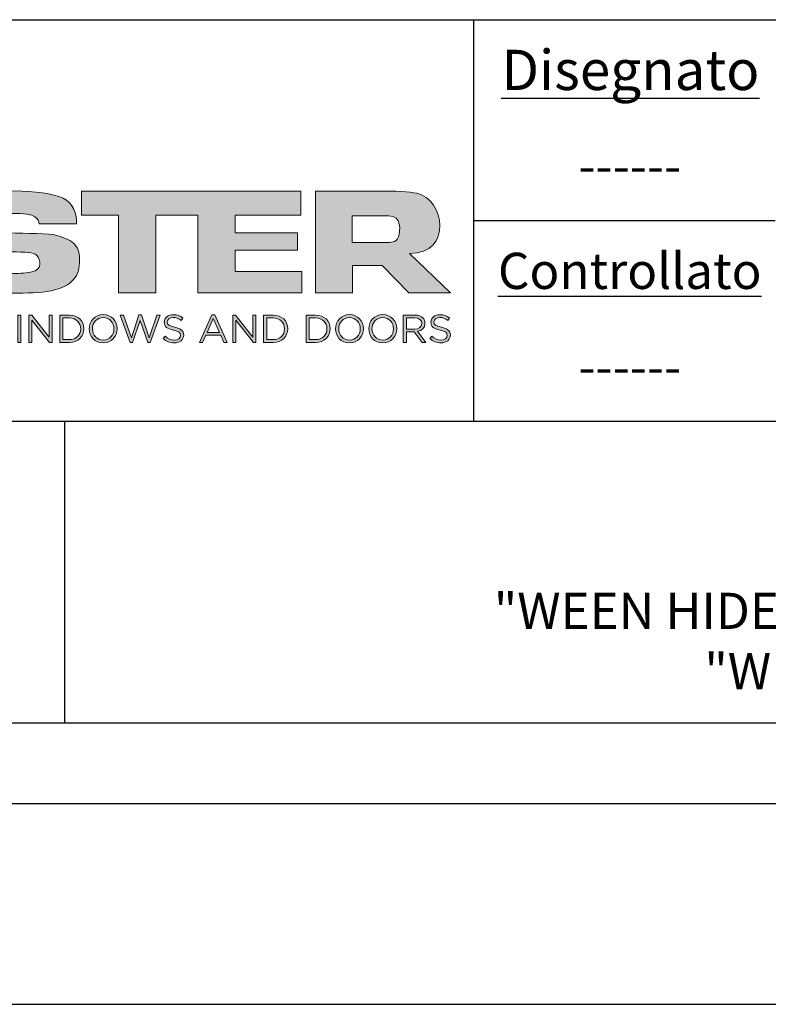
# Model space of a CAD drawing. Units: millimetres. Extents: x 945 to 1365, y 413 to 710.
# Drawn here: x 1192 to 1229, y 413 to 462 of the extents above; entities that cross this region are included whole.
import ezdxf

# ---------------------------------------------------------------- set-up
doc = ezdxf.new("R2010")
doc.units = ezdxf.units.MM
doc.header["$LTSCALE"] = 23.1
doc.layers.get('0').update_dxf_attribs({"linetype": 'CONTINUOUS'})
doc.layers.add('blu_bianco', color=255, linetype='CONTINUOUS')
doc.styles.add('DAVIDE', font='calibri.ttf')

# ---------------------------------------------------------------- blocks, each defined once
blk = doc.blocks.new('nuovologoMaster_bianco_schede_archiviodwg')
at = {"layer": 'blu_bianco'}
h = blk.add_hatch(color=256, dxfattribs=at)
h.dxf.hatch_style = 1
edge = h.paths.add_edge_path()
edge.add_spline(control_points=[(13.624, 16.074), (13.425, 16.293), (13.17, 16.376), (12.726, 16.523), (12.285, 16.672), (11.305, 16.598), (10.275, 16.67), (9.132, 16.749), (9.348, 17.274), (9.484, 17.431), (9.667, 17.641), (10.199, 17.621), (10.471, 17.626), (11.792, 17.653), (11.792, 17.326), (11.851, 17.102), (11.851, 17.102), (13.694, 17.102), (13.694, 17.102), (13.731, 17.597), (13.546, 18.148), (13.037, 18.384), (12.531, 18.621), (11.591, 18.742), (10.625, 18.742), (9.837, 18.742), (8.836, 18.662), (8.381, 18.535), (7.56, 18.308), (7.409, 17.542), (7.409, 17.287), (7.409, 16.897), (7.355, 16.433), (7.768, 16.131), (8.343, 15.771), (9.239, 15.752), (10.264, 15.723), (10.896, 15.705), (11.471, 15.707), (11.643, 15.604), (11.886, 15.478), (12.033, 14.932), (11.643, 14.774), (11.34, 14.658), (11.023, 14.642), (10.69, 14.642), (10.243, 14.642), (9.65, 14.674), (9.408, 14.876), (9.261, 15), (9.23, 15.035), (9.182, 15.273), (9.182, 15.273), (7.361, 15.273), (7.361, 15.273), (7.361, 15.273), (5.977, 18.739), (5.977, 18.739), (5.977, 18.739), (3.491, 18.739), (3.491, 18.739), (3.491, 18.739), (1.876, 14.979), (1.876, 14.979), (1.876, 14.979), (1.876, 18.739), (1.876, 18.739), (1.876, 18.739), (0.159, 18.739), (0.159, 18.739), (0.159, 18.739), (-2.313, 16.247), (-2.313, 16.247), (-2.313, 16.247), (-2.328, 18.739), (-2.328, 18.739), (-2.328, 18.739), (-4.096, 18.739), (-4.096, 18.739), (-4.096, 18.739), (-9.044, 13.666), (-9.044, 13.666), (-9.044, 13.666), (-7.172, 13.666), (-7.172, 13.666), (-7.172, 13.666), (-4.096, 16.785), (-4.096, 16.785), (-4.096, 16.785), (-4.096, 13.666), (-4.096, 13.666), (-4.096, 13.666), (-2.968, 13.666), (-2.968, 13.666), (-2.968, 13.666), (0.159, 16.785), (0.159, 16.785), (0.159, 16.785), (0.159, 13.666), (0.159, 13.666), (0.159, 13.666), (1.313, 13.666), (1.313, 13.666), (1.313, 13.666), (1.876, 13.666), (1.876, 13.666), (1.876, 13.666), (3.235, 13.666), (3.235, 13.666), (3.235, 13.666), (3.58, 14.512), (3.58, 14.512), (3.58, 14.512), (5.881, 14.512), (5.881, 14.512), (5.881, 14.512), (6.22, 13.666), (6.22, 13.666), (6.22, 13.666), (9.579, 13.661), (10.763, 13.663), (11.496, 13.663), (12.143, 13.69), (12.624, 13.827), (13.106, 13.967), (13.268, 14.047), (13.537, 14.316), (13.805, 14.585), (13.85, 14.963), (13.85, 15.283), (13.85, 15.554), (13.828, 15.854), (13.624, 16.074)], knot_values=[0, 0, 0, 0, 1, 1, 1, 2, 2, 2, 3, 3, 3, 4, 4, 4, 5, 5, 5, 6, 6, 6, 7, 7, 7, 8, 8, 8, 9, 9, 9, 10, 10, 10, 11, 11, 11, 12, 12, 12, 13, 13, 13, 14, 14, 14, 15, 15, 15, 16, 16, 16, 17, 17, 17, 18, 18, 18, 19, 19, 19, 20, 20, 20, 21, 21, 21, 22, 22, 22, 23, 23, 23, 24, 24, 24, 25, 25, 25, 26, 26, 26, 27, 27, 27, 28, 28, 28, 29, 29, 29, 30, 30, 30, 31, 31, 31, 32, 32, 32, 33, 33, 33, 34, 34, 34, 35, 35, 35, 36, 36, 36, 37, 37, 37, 38, 38, 38, 39, 39, 39, 40, 40, 40, 41, 41, 41, 42, 42, 42, 43, 43, 43, 44, 44, 44, 44], degree=3, periodic=0)
h.paths.add_polyline_path([(3.899, 15.398), (4.705, 17.595), (5.525, 15.398)], flags=16)
h = blk.add_hatch(color=256, dxfattribs=at)
h.dxf.hatch_style = 1
h.paths.add_polyline_path([(15.784, 13.666), (15.784, 17.534), (13.944, 17.534), (13.944, 18.74), (19.732, 18.74), (20.057, 18.74), (24.867, 18.74), (24.867, 17.534), (21.586, 17.534), (21.586, 16.654), (24.687, 16.654), (24.687, 15.793), (21.586, 15.793), (21.586, 14.733), (24.907, 14.733), (24.907, 13.666), (19.732, 13.666), (19.732, 17.534), (17.644, 17.534), (17.644, 13.666)])
h = blk.add_hatch(color=256, dxfattribs=at)
h.dxf.hatch_style = 1
edge = h.paths.add_edge_path()
edge.add_spline(control_points=[(30.269, 15.633), (32.438, 15.603), (31.995, 18.359), (30.622, 18.627), (30.262, 18.709), (29.556, 18.74), (28.759, 18.74), (28.759, 18.74), (25.587, 18.74), (25.587, 18.74), (25.587, 18.74), (25.587, 13.666), (25.587, 13.666), (25.587, 13.666), (27.428, 13.666), (27.428, 13.666), (27.428, 13.666), (27.428, 15.033), (27.428, 15.033), (27.428, 15.033), (28.908, 15.033), (28.908, 15.033), (28.908, 15.033), (30.229, 13.666), (30.229, 13.666), (30.229, 13.666), (32.297, 13.666), (32.297, 13.666), (32.297, 13.666), (30.269, 15.633), (30.269, 15.633)], knot_values=[0, 0, 0, 0, 1, 1, 1, 2, 2, 2, 3, 3, 3, 4, 4, 4, 5, 5, 5, 6, 6, 6, 7, 7, 7, 8, 8, 8, 9, 9, 9, 10, 10, 10, 10], degree=3, periodic=0)
edge = h.paths.add_edge_path(flags=16)
edge.add_spline(control_points=[(29.72, 16.455), (29.635, 16.155), (29.219, 16.179), (29.219, 16.179), (29.219, 16.179), (27.419, 16.179), (27.419, 16.179), (27.419, 16.179), (27.419, 17.51), (27.419, 17.51), (27.419, 17.51), (29.23, 17.51), (29.23, 17.51), (29.889, 17.51), (29.806, 16.754), (29.72, 16.455)], knot_values=[0, 0, 0, 0, 1, 1, 1, 2, 2, 2, 3, 3, 3, 4, 4, 4, 5, 5, 5, 5], degree=3, periodic=0)
h = blk.add_hatch(color=256, dxfattribs=at)
h.dxf.hatch_style = 1
h.paths.add_polyline_path([(10.78, 12.567), (10.934, 12.567), (10.934, 11.203), (10.78, 11.203)])
h = blk.add_hatch(color=256, dxfattribs=at)
h.dxf.hatch_style = 1
h.paths.add_polyline_path([(11.333, 12.567), (11.477, 12.567), (12.336, 11.474), (12.336, 12.567), (12.486, 12.567), (12.486, 11.204), (12.364, 11.204), (11.483, 12.321), (11.483, 11.204), (11.333, 11.204)])
h = blk.add_hatch(color=256, dxfattribs=at)
h.dxf.hatch_style = 1
edge = h.paths.add_edge_path()
edge.add_spline(control_points=[(12.873, 12.567), (12.873, 12.567), (13.346, 12.567), (13.346, 12.567), (13.774, 12.567), (14.07, 12.273), (14.07, 11.889), (14.07, 11.889), (14.07, 11.885), (14.07, 11.885), (14.07, 11.501), (13.774, 11.204), (13.346, 11.204), (13.346, 11.204), (12.873, 11.204), (12.873, 11.204), (12.873, 11.204), (12.873, 12.567), (12.873, 12.567)], knot_values=[0, 0, 0, 0, 1, 1, 1, 2, 2, 2, 3, 3, 3, 4, 4, 4, 5, 5, 5, 6, 6, 6, 6], degree=3, periodic=0)
edge = h.paths.add_edge_path(flags=16)
edge.add_spline(control_points=[(13.027, 12.425), (13.027, 12.425), (13.027, 11.346), (13.027, 11.346), (13.027, 11.346), (13.346, 11.346), (13.346, 11.346), (13.691, 11.346), (13.911, 11.579), (13.911, 11.881), (13.911, 11.881), (13.911, 11.885), (13.911, 11.885), (13.911, 12.187), (13.691, 12.425), (13.346, 12.425), (13.346, 12.425), (13.027, 12.425), (13.027, 12.425)], knot_values=[0, 0, 0, 0, 1, 1, 1, 2, 2, 2, 3, 3, 3, 4, 4, 4, 5, 5, 5, 6, 6, 6, 6], degree=3, periodic=0)
h = blk.add_hatch(color=256, dxfattribs=at)
h.dxf.hatch_style = 1
edge = h.paths.add_edge_path()
edge.add_spline(control_points=[(14.336, 11.881), (14.336, 11.881), (14.336, 11.885), (14.336, 11.885), (14.336, 12.261), (14.618, 12.59), (15.033, 12.59), (15.448, 12.59), (15.727, 12.265), (15.727, 11.889), (15.727, 11.889), (15.727, 11.885), (15.727, 11.885), (15.727, 11.509), (15.444, 11.18), (15.029, 11.18), (14.615, 11.18), (14.336, 11.505), (14.336, 11.881)], knot_values=[0, 0, 0, 0, 1, 1, 1, 2, 2, 2, 3, 3, 3, 4, 4, 4, 5, 5, 5, 6, 6, 6, 6], degree=3, periodic=0)
edge = h.paths.add_edge_path(flags=16)
edge.add_spline(control_points=[(15.567, 11.881), (15.567, 11.881), (15.567, 11.885), (15.567, 11.885), (15.567, 12.195), (15.341, 12.448), (15.029, 12.448), (14.718, 12.448), (14.496, 12.199), (14.496, 11.889), (14.496, 11.889), (14.496, 11.885), (14.496, 11.885), (14.496, 11.575), (14.722, 11.322), (15.033, 11.322), (15.345, 11.322), (15.567, 11.572), (15.567, 11.881)], knot_values=[0, 0, 0, 0, 1, 1, 1, 2, 2, 2, 3, 3, 3, 4, 4, 4, 5, 5, 5, 6, 6, 6, 6], degree=3, periodic=0)
h = blk.add_hatch(color=256, dxfattribs=at)
h.dxf.hatch_style = 1
h.paths.add_polyline_path([(15.877, 12.567), (16.045, 12.567), (16.434, 11.431), (16.808, 12.571), (16.935, 12.571), (17.309, 11.431), (17.698, 12.567), (17.86, 12.567), (17.373, 11.194), (17.242, 11.194), (16.869, 12.3), (16.493, 11.194), (16.364, 11.194)])
h = blk.add_hatch(color=256, dxfattribs=at)
h.dxf.hatch_style = 1
edge = h.paths.add_edge_path()
edge.add_spline(control_points=[(18.011, 11.402), (18.011, 11.402), (18.106, 11.515), (18.106, 11.515), (18.249, 11.386), (18.385, 11.322), (18.574, 11.322), (18.757, 11.322), (18.878, 11.42), (18.878, 11.554), (18.878, 11.554), (18.878, 11.558), (18.878, 11.558), (18.878, 11.684), (18.809, 11.757), (18.523, 11.817), (18.21, 11.885), (18.066, 11.986), (18.066, 12.21), (18.066, 12.21), (18.066, 12.214), (18.066, 12.214), (18.066, 12.428), (18.254, 12.586), (18.513, 12.586), (18.712, 12.586), (18.854, 12.53), (18.992, 12.419), (18.992, 12.419), (18.903, 12.3), (18.903, 12.3), (18.776, 12.403), (18.65, 12.448), (18.51, 12.448), (18.332, 12.448), (18.219, 12.351), (18.219, 12.228), (18.219, 12.228), (18.219, 12.224), (18.219, 12.224), (18.219, 12.095), (18.289, 12.023), (18.589, 11.959), (18.893, 11.893), (19.033, 11.782), (19.033, 11.573), (19.033, 11.573), (19.033, 11.57), (19.033, 11.57), (19.033, 11.336), (18.838, 11.184), (18.568, 11.184), (18.352, 11.184), (18.174, 11.256), (18.011, 11.402)], knot_values=[0, 0, 0, 0, 1, 1, 1, 2, 2, 2, 3, 3, 3, 4, 4, 4, 5, 5, 5, 6, 6, 6, 7, 7, 7, 8, 8, 8, 9, 9, 9, 10, 10, 10, 11, 11, 11, 12, 12, 12, 13, 13, 13, 14, 14, 14, 15, 15, 15, 16, 16, 16, 17, 17, 17, 18, 18, 18, 18], degree=3, periodic=0)
h = blk.add_hatch(color=256, dxfattribs=at)
h.dxf.hatch_style = 1
h.paths.add_polyline_path([(20.436, 12.576), (20.581, 12.576), (21.202, 11.203), (21.036, 11.203), (20.876, 11.564), (20.135, 11.564), (19.973, 11.203), (19.815, 11.203)])
h.paths.add_polyline_path([(20.816, 11.704), (20.507, 12.397), (20.195, 11.704)], flags=16)
h = blk.add_hatch(color=256, dxfattribs=at)
h.dxf.hatch_style = 1
h.paths.add_polyline_path([(21.471, 12.567), (21.615, 12.567), (22.474, 11.474), (22.474, 12.567), (22.624, 12.567), (22.624, 11.204), (22.502, 11.204), (21.621, 12.321), (21.621, 11.204), (21.471, 11.204)])
h = blk.add_hatch(color=256, dxfattribs=at)
h.dxf.hatch_style = 1
edge = h.paths.add_edge_path()
edge.add_spline(control_points=[(23.011, 12.567), (23.011, 12.567), (23.484, 12.567), (23.484, 12.567), (23.912, 12.567), (24.208, 12.273), (24.208, 11.889), (24.208, 11.889), (24.208, 11.885), (24.208, 11.885), (24.208, 11.501), (23.912, 11.204), (23.484, 11.204), (23.484, 11.204), (23.011, 11.204), (23.011, 11.204), (23.011, 11.204), (23.011, 12.567), (23.011, 12.567)], knot_values=[0, 0, 0, 0, 1, 1, 1, 2, 2, 2, 3, 3, 3, 4, 4, 4, 5, 5, 5, 6, 6, 6, 6], degree=3, periodic=0)
edge = h.paths.add_edge_path(flags=16)
edge.add_spline(control_points=[(23.164, 12.425), (23.164, 12.425), (23.164, 11.346), (23.164, 11.346), (23.164, 11.346), (23.484, 11.346), (23.484, 11.346), (23.828, 11.346), (24.049, 11.579), (24.049, 11.881), (24.049, 11.881), (24.049, 11.885), (24.049, 11.885), (24.049, 12.187), (23.828, 12.425), (23.484, 12.425), (23.484, 12.425), (23.164, 12.425), (23.164, 12.425)], knot_values=[0, 0, 0, 0, 1, 1, 1, 2, 2, 2, 3, 3, 3, 4, 4, 4, 5, 5, 5, 6, 6, 6, 6], degree=3, periodic=0)
h = blk.add_hatch(color=256, dxfattribs=at)
h.dxf.hatch_style = 1
edge = h.paths.add_edge_path()
edge.add_spline(control_points=[(25.119, 12.567), (25.119, 12.567), (25.592, 12.567), (25.592, 12.567), (26.02, 12.567), (26.316, 12.273), (26.316, 11.889), (26.316, 11.889), (26.316, 11.885), (26.316, 11.885), (26.316, 11.501), (26.02, 11.204), (25.592, 11.204), (25.592, 11.204), (25.119, 11.204), (25.119, 11.204), (25.119, 11.204), (25.119, 12.567), (25.119, 12.567)], knot_values=[0, 0, 0, 0, 1, 1, 1, 2, 2, 2, 3, 3, 3, 4, 4, 4, 5, 5, 5, 6, 6, 6, 6], degree=3, periodic=0)
edge = h.paths.add_edge_path(flags=16)
edge.add_spline(control_points=[(25.273, 12.425), (25.273, 12.425), (25.273, 11.346), (25.273, 11.346), (25.273, 11.346), (25.592, 11.346), (25.592, 11.346), (25.937, 11.346), (26.157, 11.579), (26.157, 11.881), (26.157, 11.881), (26.157, 11.885), (26.157, 11.885), (26.157, 12.187), (25.937, 12.425), (25.592, 12.425), (25.592, 12.425), (25.273, 12.425), (25.273, 12.425)], knot_values=[0, 0, 0, 0, 1, 1, 1, 2, 2, 2, 3, 3, 3, 4, 4, 4, 5, 5, 5, 6, 6, 6, 6], degree=3, periodic=0)
h = blk.add_hatch(color=256, dxfattribs=at)
h.dxf.hatch_style = 1
edge = h.paths.add_edge_path()
edge.add_spline(control_points=[(26.582, 11.881), (26.582, 11.881), (26.582, 11.885), (26.582, 11.885), (26.582, 12.261), (26.865, 12.59), (27.279, 12.59), (27.694, 12.59), (27.973, 12.265), (27.973, 11.889), (27.973, 11.889), (27.973, 11.885), (27.973, 11.885), (27.973, 11.509), (27.69, 11.18), (27.275, 11.18), (26.861, 11.18), (26.582, 11.505), (26.582, 11.881)], knot_values=[0, 0, 0, 0, 1, 1, 1, 2, 2, 2, 3, 3, 3, 4, 4, 4, 5, 5, 5, 6, 6, 6, 6], degree=3, periodic=0)
edge = h.paths.add_edge_path(flags=16)
edge.add_spline(control_points=[(27.813, 11.881), (27.813, 11.881), (27.813, 11.885), (27.813, 11.885), (27.813, 12.195), (27.587, 12.448), (27.275, 12.448), (26.964, 12.448), (26.742, 12.199), (26.742, 11.889), (26.742, 11.889), (26.742, 11.885), (26.742, 11.885), (26.742, 11.575), (26.968, 11.322), (27.279, 11.322), (27.591, 11.322), (27.813, 11.572), (27.813, 11.881)], knot_values=[0, 0, 0, 0, 1, 1, 1, 2, 2, 2, 3, 3, 3, 4, 4, 4, 5, 5, 5, 6, 6, 6, 6], degree=3, periodic=0)
h = blk.add_hatch(color=256, dxfattribs=at)
h.dxf.hatch_style = 1
edge = h.paths.add_edge_path()
edge.add_spline(control_points=[(28.238, 11.881), (28.238, 11.881), (28.238, 11.885), (28.238, 11.885), (28.238, 12.261), (28.521, 12.59), (28.936, 12.59), (29.35, 12.59), (29.629, 12.265), (29.629, 11.889), (29.629, 11.889), (29.629, 11.885), (29.629, 11.885), (29.629, 11.509), (29.346, 11.18), (28.932, 11.18), (28.517, 11.18), (28.238, 11.505), (28.238, 11.881)], knot_values=[0, 0, 0, 0, 1, 1, 1, 2, 2, 2, 3, 3, 3, 4, 4, 4, 5, 5, 5, 6, 6, 6, 6], degree=3, periodic=0)
edge = h.paths.add_edge_path(flags=16)
edge.add_spline(control_points=[(29.469, 11.881), (29.469, 11.881), (29.469, 11.885), (29.469, 11.885), (29.469, 12.195), (29.243, 12.448), (28.932, 12.448), (28.62, 12.448), (28.398, 12.199), (28.398, 11.889), (28.398, 11.889), (28.398, 11.885), (28.398, 11.885), (28.398, 11.575), (28.624, 11.322), (28.936, 11.322), (29.247, 11.322), (29.469, 11.572), (29.469, 11.881)], knot_values=[0, 0, 0, 0, 1, 1, 1, 2, 2, 2, 3, 3, 3, 4, 4, 4, 5, 5, 5, 6, 6, 6, 6], degree=3, periodic=0)
h = blk.add_hatch(color=256, dxfattribs=at)
h.dxf.hatch_style = 1
edge = h.paths.add_edge_path()
edge.add_spline(control_points=[(29.955, 12.567), (29.955, 12.567), (30.541, 12.567), (30.541, 12.567), (30.709, 12.567), (30.843, 12.516), (30.929, 12.43), (30.995, 12.364), (31.034, 12.269), (31.034, 12.162), (31.034, 12.162), (31.034, 12.158), (31.034, 12.158), (31.034, 11.932), (30.878, 11.799), (30.664, 11.76), (30.664, 11.76), (31.083, 11.204), (31.083, 11.204), (31.083, 11.204), (30.894, 11.204), (30.894, 11.204), (30.894, 11.204), (30.498, 11.733), (30.498, 11.733), (30.498, 11.733), (30.109, 11.733), (30.109, 11.733), (30.109, 11.733), (30.109, 11.204), (30.109, 11.204), (30.109, 11.204), (29.955, 11.204), (29.955, 11.204), (29.955, 11.204), (29.955, 12.567), (29.955, 12.567)], knot_values=[0, 0, 0, 0, 1, 1, 1, 2, 2, 2, 3, 3, 3, 4, 4, 4, 5, 5, 5, 6, 6, 6, 7, 7, 7, 8, 8, 8, 9, 9, 9, 10, 10, 10, 11, 11, 11, 12, 12, 12, 12], degree=3, periodic=0)
edge = h.paths.add_edge_path(flags=16)
edge.add_spline(control_points=[(30.528, 11.871), (30.732, 11.871), (30.878, 11.977), (30.878, 12.152), (30.878, 12.152), (30.878, 12.156), (30.878, 12.156), (30.878, 12.323), (30.75, 12.425), (30.53, 12.425), (30.53, 12.425), (30.109, 12.425), (30.109, 12.425), (30.109, 12.425), (30.109, 11.871), (30.109, 11.871), (30.109, 11.871), (30.528, 11.871), (30.528, 11.871)], knot_values=[0, 0, 0, 0, 1, 1, 1, 2, 2, 2, 3, 3, 3, 4, 4, 4, 5, 5, 5, 6, 6, 6, 6], degree=3, periodic=0)
h = blk.add_hatch(color=256, dxfattribs=at)
h.dxf.hatch_style = 1
edge = h.paths.add_edge_path()
edge.add_spline(control_points=[(31.274, 11.402), (31.274, 11.402), (31.37, 11.515), (31.37, 11.515), (31.512, 11.386), (31.648, 11.322), (31.837, 11.322), (32.02, 11.322), (32.141, 11.42), (32.141, 11.554), (32.141, 11.554), (32.141, 11.558), (32.141, 11.558), (32.141, 11.684), (32.073, 11.757), (31.786, 11.817), (31.473, 11.885), (31.329, 11.986), (31.329, 12.21), (31.329, 12.21), (31.329, 12.214), (31.329, 12.214), (31.329, 12.428), (31.518, 12.586), (31.777, 12.586), (31.975, 12.586), (32.118, 12.53), (32.256, 12.419), (32.256, 12.419), (32.166, 12.3), (32.166, 12.3), (32.04, 12.403), (31.913, 12.448), (31.773, 12.448), (31.596, 12.448), (31.483, 12.351), (31.483, 12.228), (31.483, 12.228), (31.483, 12.224), (31.483, 12.224), (31.483, 12.095), (31.553, 12.023), (31.853, 11.959), (32.156, 11.893), (32.297, 11.782), (32.297, 11.573), (32.297, 11.573), (32.297, 11.57), (32.297, 11.57), (32.297, 11.336), (32.102, 11.184), (31.831, 11.184), (31.615, 11.184), (31.438, 11.256), (31.274, 11.402)], knot_values=[0, 0, 0, 0, 1, 1, 1, 2, 2, 2, 3, 3, 3, 4, 4, 4, 5, 5, 5, 6, 6, 6, 7, 7, 7, 8, 8, 8, 9, 9, 9, 10, 10, 10, 11, 11, 11, 12, 12, 12, 13, 13, 13, 14, 14, 14, 15, 15, 15, 16, 16, 16, 17, 17, 17, 18, 18, 18, 18], degree=3, periodic=0)
for p, q in [((-16.556, 27.267), (33.444, 27.267)), ((33.444, 27.267), (33.444, 7.267)), ((33.444, 7.267), (-16.556, 7.267))]:
    blk.add_line(p, q)
at = {"layer": 'blu_bianco', "lineweight": 9}
for points in [[(15.784, 13.666), (15.784, 17.534), (13.944, 17.534), (13.944, 18.74), (19.732, 18.74), (20.057, 18.74), (24.867, 18.74), (24.867, 17.534), (21.586, 17.534), (21.586, 16.654), (24.687, 16.654), (24.687, 15.793), (21.586, 15.793), (21.586, 14.733), (24.907, 14.733), (24.907, 13.666), (19.732, 13.666), (19.732, 17.534), (17.644, 17.534), (17.644, 13.666), (15.784, 13.666)], [(10.78, 12.567), (10.934, 12.567), (10.934, 11.203), (10.78, 11.203), (10.78, 12.567)], [(11.333, 12.567), (11.477, 12.567), (12.336, 11.474), (12.336, 12.567), (12.486, 12.567), (12.486, 11.204), (12.364, 11.204), (11.483, 12.321), (11.483, 11.204), (11.333, 11.204), (11.333, 12.567)], [(15.877, 12.567), (16.045, 12.567), (16.434, 11.431), (16.808, 12.571), (16.935, 12.571), (17.309, 11.431), (17.698, 12.567), (17.86, 12.567), (17.373, 11.194), (17.242, 11.194), (16.869, 12.3), (16.493, 11.194), (16.364, 11.194), (15.877, 12.567)], [(20.436, 12.576), (20.581, 12.576), (21.202, 11.203), (21.036, 11.203), (20.876, 11.564), (20.135, 11.564), (19.973, 11.203), (19.815, 11.203), (20.436, 12.576)], [(20.816, 11.704), (20.507, 12.397), (20.195, 11.704), (20.816, 11.704)], [(21.471, 12.567), (21.615, 12.567), (22.474, 11.474), (22.474, 12.567), (22.624, 12.567), (22.624, 11.204), (22.502, 11.204), (21.621, 12.321), (21.621, 11.204), (21.471, 11.204), (21.471, 12.567)]]:
    blk.add_lwpolyline(points, dxfattribs=at)
for points, knots in [([(13.624, 16.074), (13.425, 16.293), (13.17, 16.376), (12.726, 16.523), (12.285, 16.672), (11.305, 16.598), (10.275, 16.67), (9.132, 16.749), (9.348, 17.274), (9.484, 17.431), (9.667, 17.641), (10.199, 17.621), (10.471, 17.626), (11.792, 17.653), (11.792, 17.326), (11.851, 17.102), (11.851, 17.102), (13.694, 17.102), (13.694, 17.102), (13.731, 17.597), (13.546, 18.148), (13.037, 18.384), (12.531, 18.621), (11.591, 18.742), (10.625, 18.742), (9.837, 18.742), (8.836, 18.662), (8.381, 18.535), (7.56, 18.308), (7.409, 17.542), (7.409, 17.287), (7.409, 16.897), (7.355, 16.433), (7.768, 16.131), (8.343, 15.771), (9.239, 15.752), (10.264, 15.723), (10.896, 15.705), (11.471, 15.707), (11.643, 15.604), (11.886, 15.478), (12.033, 14.932), (11.643, 14.774), (11.34, 14.658), (11.023, 14.642), (10.69, 14.642), (10.243, 14.642), (9.65, 14.674), (9.408, 14.876), (9.261, 15), (9.23, 15.035), (9.182, 15.273), (9.182, 15.273), (7.361, 15.273), (7.361, 15.273), (7.361, 15.273), (5.977, 18.739), (5.977, 18.739), (5.977, 18.739), (3.491, 18.739), (3.491, 18.739), (3.491, 18.739), (1.876, 14.979), (1.876, 14.979), (1.876, 14.979), (1.876, 18.739), (1.876, 18.739), (1.876, 18.739), (0.159, 18.739), (0.159, 18.739), (0.159, 18.739), (-2.313, 16.247), (-2.313, 16.247), (-2.313, 16.247), (-2.328, 18.739), (-2.328, 18.739), (-2.328, 18.739), (-4.096, 18.739), (-4.096, 18.739), (-4.096, 18.739), (-9.044, 13.666), (-9.044, 13.666), (-9.044, 13.666), (-7.172, 13.666), (-7.172, 13.666), (-7.172, 13.666), (-4.096, 16.785), (-4.096, 16.785), (-4.096, 16.785), (-4.096, 13.666), (-4.096, 13.666), (-4.096, 13.666), (-2.968, 13.666), (-2.968, 13.666), (-2.968, 13.666), (0.159, 16.785), (0.159, 16.785), (0.159, 16.785), (0.159, 13.666), (0.159, 13.666), (0.159, 13.666), (1.313, 13.666), (1.313, 13.666), (1.313, 13.666), (1.876, 13.666), (1.876, 13.666), (1.876, 13.666), (3.235, 13.666), (3.235, 13.666), (3.235, 13.666), (3.58, 14.512), (3.58, 14.512), (3.58, 14.512), (5.881, 14.512), (5.881, 14.512), (5.881, 14.512), (6.22, 13.666), (6.22, 13.666), (6.22, 13.666), (9.579, 13.661), (10.763, 13.663), (11.496, 13.663), (12.143, 13.69), (12.624, 13.827), (13.106, 13.967), (13.268, 14.047), (13.537, 14.316), (13.805, 14.585), (13.85, 14.963), (13.85, 15.283), (13.85, 15.554), (13.828, 15.854), (13.624, 16.074)], [0, 0, 0, 0, 1, 1, 1, 2, 2, 2, 3, 3, 3, 4, 4, 4, 5, 5, 5, 6, 6, 6, 7, 7, 7, 8, 8, 8, 9, 9, 9, 10, 10, 10, 11, 11, 11, 12, 12, 12, 13, 13, 13, 14, 14, 14, 15, 15, 15, 16, 16, 16, 17, 17, 17, 18, 18, 18, 19, 19, 19, 20, 20, 20, 21, 21, 21, 22, 22, 22, 23, 23, 23, 24, 24, 24, 25, 25, 25, 26, 26, 26, 27, 27, 27, 28, 28, 28, 29, 29, 29, 30, 30, 30, 31, 31, 31, 32, 32, 32, 33, 33, 33, 34, 34, 34, 35, 35, 35, 36, 36, 36, 37, 37, 37, 38, 38, 38, 39, 39, 39, 40, 40, 40, 41, 41, 41, 42, 42, 42, 43, 43, 43, 44, 44, 44, 44]), ([(30.269, 15.633), (32.438, 15.603), (31.995, 18.359), (30.622, 18.627), (30.262, 18.709), (29.556, 18.74), (28.759, 18.74), (28.759, 18.74), (25.587, 18.74), (25.587, 18.74), (25.587, 18.74), (25.587, 13.666), (25.587, 13.666), (25.587, 13.666), (27.428, 13.666), (27.428, 13.666), (27.428, 13.666), (27.428, 15.033), (27.428, 15.033), (27.428, 15.033), (28.908, 15.033), (28.908, 15.033), (28.908, 15.033), (30.229, 13.666), (30.229, 13.666), (30.229, 13.666), (32.297, 13.666), (32.297, 13.666), (32.297, 13.666), (30.269, 15.633), (30.269, 15.633)], [0, 0, 0, 0, 1, 1, 1, 2, 2, 2, 3, 3, 3, 4, 4, 4, 5, 5, 5, 6, 6, 6, 7, 7, 7, 8, 8, 8, 9, 9, 9, 10, 10, 10, 10]), ([(29.72, 16.455), (29.635, 16.155), (29.219, 16.179), (29.219, 16.179), (29.219, 16.179), (27.419, 16.179), (27.419, 16.179), (27.419, 16.179), (27.419, 17.51), (27.419, 17.51), (27.419, 17.51), (29.23, 17.51), (29.23, 17.51), (29.889, 17.51), (29.806, 16.754), (29.72, 16.455)], [0, 0, 0, 0, 1, 1, 1, 2, 2, 2, 3, 3, 3, 4, 4, 4, 5, 5, 5, 5]), ([(12.873, 12.567), (12.873, 12.567), (13.346, 12.567), (13.346, 12.567), (13.774, 12.567), (14.07, 12.273), (14.07, 11.889), (14.07, 11.889), (14.07, 11.885), (14.07, 11.885), (14.07, 11.501), (13.774, 11.204), (13.346, 11.204), (13.346, 11.204), (12.873, 11.204), (12.873, 11.204), (12.873, 11.204), (12.873, 12.567), (12.873, 12.567)], [0, 0, 0, 0, 1, 1, 1, 2, 2, 2, 3, 3, 3, 4, 4, 4, 5, 5, 5, 6, 6, 6, 6]), ([(13.027, 12.425), (13.027, 12.425), (13.027, 11.346), (13.027, 11.346), (13.027, 11.346), (13.346, 11.346), (13.346, 11.346), (13.691, 11.346), (13.911, 11.579), (13.911, 11.881), (13.911, 11.881), (13.911, 11.885), (13.911, 11.885), (13.911, 12.187), (13.691, 12.425), (13.346, 12.425), (13.346, 12.425), (13.027, 12.425), (13.027, 12.425)], [0, 0, 0, 0, 1, 1, 1, 2, 2, 2, 3, 3, 3, 4, 4, 4, 5, 5, 5, 6, 6, 6, 6]), ([(14.336, 11.881), (14.336, 11.881), (14.336, 11.885), (14.336, 11.885), (14.336, 12.261), (14.618, 12.59), (15.033, 12.59), (15.448, 12.59), (15.727, 12.265), (15.727, 11.889), (15.727, 11.889), (15.727, 11.885), (15.727, 11.885), (15.727, 11.509), (15.444, 11.18), (15.029, 11.18), (14.615, 11.18), (14.336, 11.505), (14.336, 11.881)], [0, 0, 0, 0, 1, 1, 1, 2, 2, 2, 3, 3, 3, 4, 4, 4, 5, 5, 5, 6, 6, 6, 6]), ([(15.567, 11.881), (15.567, 11.881), (15.567, 11.885), (15.567, 11.885), (15.567, 12.195), (15.341, 12.448), (15.029, 12.448), (14.718, 12.448), (14.496, 12.199), (14.496, 11.889), (14.496, 11.889), (14.496, 11.885), (14.496, 11.885), (14.496, 11.575), (14.722, 11.322), (15.033, 11.322), (15.345, 11.322), (15.567, 11.572), (15.567, 11.881)], [0, 0, 0, 0, 1, 1, 1, 2, 2, 2, 3, 3, 3, 4, 4, 4, 5, 5, 5, 6, 6, 6, 6]), ([(18.011, 11.402), (18.011, 11.402), (18.106, 11.515), (18.106, 11.515), (18.249, 11.386), (18.385, 11.322), (18.574, 11.322), (18.757, 11.322), (18.878, 11.42), (18.878, 11.554), (18.878, 11.554), (18.878, 11.558), (18.878, 11.558), (18.878, 11.684), (18.809, 11.757), (18.523, 11.817), (18.21, 11.885), (18.066, 11.986), (18.066, 12.21), (18.066, 12.21), (18.066, 12.214), (18.066, 12.214), (18.066, 12.428), (18.254, 12.586), (18.513, 12.586), (18.712, 12.586), (18.854, 12.53), (18.992, 12.419), (18.992, 12.419), (18.903, 12.3), (18.903, 12.3), (18.776, 12.403), (18.65, 12.448), (18.51, 12.448), (18.332, 12.448), (18.219, 12.351), (18.219, 12.228), (18.219, 12.228), (18.219, 12.224), (18.219, 12.224), (18.219, 12.095), (18.289, 12.023), (18.589, 11.959), (18.893, 11.893), (19.033, 11.782), (19.033, 11.573), (19.033, 11.573), (19.033, 11.57), (19.033, 11.57), (19.033, 11.336), (18.838, 11.184), (18.568, 11.184), (18.352, 11.184), (18.174, 11.256), (18.011, 11.402)], [0, 0, 0, 0, 1, 1, 1, 2, 2, 2, 3, 3, 3, 4, 4, 4, 5, 5, 5, 6, 6, 6, 7, 7, 7, 8, 8, 8, 9, 9, 9, 10, 10, 10, 11, 11, 11, 12, 12, 12, 13, 13, 13, 14, 14, 14, 15, 15, 15, 16, 16, 16, 17, 17, 17, 18, 18, 18, 18]), ([(23.011, 12.567), (23.011, 12.567), (23.484, 12.567), (23.484, 12.567), (23.912, 12.567), (24.208, 12.273), (24.208, 11.889), (24.208, 11.889), (24.208, 11.885), (24.208, 11.885), (24.208, 11.501), (23.912, 11.204), (23.484, 11.204), (23.484, 11.204), (23.011, 11.204), (23.011, 11.204), (23.011, 11.204), (23.011, 12.567), (23.011, 12.567)], [0, 0, 0, 0, 1, 1, 1, 2, 2, 2, 3, 3, 3, 4, 4, 4, 5, 5, 5, 6, 6, 6, 6]), ([(23.164, 12.425), (23.164, 12.425), (23.164, 11.346), (23.164, 11.346), (23.164, 11.346), (23.484, 11.346), (23.484, 11.346), (23.828, 11.346), (24.049, 11.579), (24.049, 11.881), (24.049, 11.881), (24.049, 11.885), (24.049, 11.885), (24.049, 12.187), (23.828, 12.425), (23.484, 12.425), (23.484, 12.425), (23.164, 12.425), (23.164, 12.425)], [0, 0, 0, 0, 1, 1, 1, 2, 2, 2, 3, 3, 3, 4, 4, 4, 5, 5, 5, 6, 6, 6, 6]), ([(25.119, 12.567), (25.119, 12.567), (25.592, 12.567), (25.592, 12.567), (26.02, 12.567), (26.316, 12.273), (26.316, 11.889), (26.316, 11.889), (26.316, 11.885), (26.316, 11.885), (26.316, 11.501), (26.02, 11.204), (25.592, 11.204), (25.592, 11.204), (25.119, 11.204), (25.119, 11.204), (25.119, 11.204), (25.119, 12.567), (25.119, 12.567)], [0, 0, 0, 0, 1, 1, 1, 2, 2, 2, 3, 3, 3, 4, 4, 4, 5, 5, 5, 6, 6, 6, 6]), ([(25.273, 12.425), (25.273, 12.425), (25.273, 11.346), (25.273, 11.346), (25.273, 11.346), (25.592, 11.346), (25.592, 11.346), (25.937, 11.346), (26.157, 11.579), (26.157, 11.881), (26.157, 11.881), (26.157, 11.885), (26.157, 11.885), (26.157, 12.187), (25.937, 12.425), (25.592, 12.425), (25.592, 12.425), (25.273, 12.425), (25.273, 12.425)], [0, 0, 0, 0, 1, 1, 1, 2, 2, 2, 3, 3, 3, 4, 4, 4, 5, 5, 5, 6, 6, 6, 6]), ([(26.582, 11.881), (26.582, 11.881), (26.582, 11.885), (26.582, 11.885), (26.582, 12.261), (26.865, 12.59), (27.279, 12.59), (27.694, 12.59), (27.973, 12.265), (27.973, 11.889), (27.973, 11.889), (27.973, 11.885), (27.973, 11.885), (27.973, 11.509), (27.69, 11.18), (27.275, 11.18), (26.861, 11.18), (26.582, 11.505), (26.582, 11.881)], [0, 0, 0, 0, 1, 1, 1, 2, 2, 2, 3, 3, 3, 4, 4, 4, 5, 5, 5, 6, 6, 6, 6]), ([(27.813, 11.881), (27.813, 11.881), (27.813, 11.885), (27.813, 11.885), (27.813, 12.195), (27.587, 12.448), (27.275, 12.448), (26.964, 12.448), (26.742, 12.199), (26.742, 11.889), (26.742, 11.889), (26.742, 11.885), (26.742, 11.885), (26.742, 11.575), (26.968, 11.322), (27.279, 11.322), (27.591, 11.322), (27.813, 11.572), (27.813, 11.881)], [0, 0, 0, 0, 1, 1, 1, 2, 2, 2, 3, 3, 3, 4, 4, 4, 5, 5, 5, 6, 6, 6, 6]), ([(28.238, 11.881), (28.238, 11.881), (28.238, 11.885), (28.238, 11.885), (28.238, 12.261), (28.521, 12.59), (28.936, 12.59), (29.35, 12.59), (29.629, 12.265), (29.629, 11.889), (29.629, 11.889), (29.629, 11.885), (29.629, 11.885), (29.629, 11.509), (29.346, 11.18), (28.932, 11.18), (28.517, 11.18), (28.238, 11.505), (28.238, 11.881)], [0, 0, 0, 0, 1, 1, 1, 2, 2, 2, 3, 3, 3, 4, 4, 4, 5, 5, 5, 6, 6, 6, 6]), ([(29.469, 11.881), (29.469, 11.881), (29.469, 11.885), (29.469, 11.885), (29.469, 12.195), (29.243, 12.448), (28.932, 12.448), (28.62, 12.448), (28.398, 12.199), (28.398, 11.889), (28.398, 11.889), (28.398, 11.885), (28.398, 11.885), (28.398, 11.575), (28.624, 11.322), (28.936, 11.322), (29.247, 11.322), (29.469, 11.572), (29.469, 11.881)], [0, 0, 0, 0, 1, 1, 1, 2, 2, 2, 3, 3, 3, 4, 4, 4, 5, 5, 5, 6, 6, 6, 6]), ([(29.955, 12.567), (29.955, 12.567), (30.541, 12.567), (30.541, 12.567), (30.709, 12.567), (30.843, 12.516), (30.929, 12.43), (30.995, 12.364), (31.034, 12.269), (31.034, 12.162), (31.034, 12.162), (31.034, 12.158), (31.034, 12.158), (31.034, 11.932), (30.878, 11.799), (30.664, 11.76), (30.664, 11.76), (31.083, 11.204), (31.083, 11.204), (31.083, 11.204), (30.894, 11.204), (30.894, 11.204), (30.894, 11.204), (30.498, 11.733), (30.498, 11.733), (30.498, 11.733), (30.109, 11.733), (30.109, 11.733), (30.109, 11.733), (30.109, 11.204), (30.109, 11.204), (30.109, 11.204), (29.955, 11.204), (29.955, 11.204), (29.955, 11.204), (29.955, 12.567), (29.955, 12.567)], [0, 0, 0, 0, 1, 1, 1, 2, 2, 2, 3, 3, 3, 4, 4, 4, 5, 5, 5, 6, 6, 6, 7, 7, 7, 8, 8, 8, 9, 9, 9, 10, 10, 10, 11, 11, 11, 12, 12, 12, 12]), ([(30.528, 11.871), (30.732, 11.871), (30.878, 11.977), (30.878, 12.152), (30.878, 12.152), (30.878, 12.156), (30.878, 12.156), (30.878, 12.323), (30.75, 12.425), (30.53, 12.425), (30.53, 12.425), (30.109, 12.425), (30.109, 12.425), (30.109, 12.425), (30.109, 11.871), (30.109, 11.871), (30.109, 11.871), (30.528, 11.871), (30.528, 11.871)], [0, 0, 0, 0, 1, 1, 1, 2, 2, 2, 3, 3, 3, 4, 4, 4, 5, 5, 5, 6, 6, 6, 6]), ([(31.274, 11.402), (31.274, 11.402), (31.37, 11.515), (31.37, 11.515), (31.512, 11.386), (31.648, 11.322), (31.837, 11.322), (32.02, 11.322), (32.141, 11.42), (32.141, 11.554), (32.141, 11.554), (32.141, 11.558), (32.141, 11.558), (32.141, 11.684), (32.073, 11.757), (31.786, 11.817), (31.473, 11.885), (31.329, 11.986), (31.329, 12.21), (31.329, 12.21), (31.329, 12.214), (31.329, 12.214), (31.329, 12.428), (31.518, 12.586), (31.777, 12.586), (31.975, 12.586), (32.118, 12.53), (32.256, 12.419), (32.256, 12.419), (32.166, 12.3), (32.166, 12.3), (32.04, 12.403), (31.913, 12.448), (31.773, 12.448), (31.596, 12.448), (31.483, 12.351), (31.483, 12.228), (31.483, 12.228), (31.483, 12.224), (31.483, 12.224), (31.483, 12.095), (31.553, 12.023), (31.853, 11.959), (32.156, 11.893), (32.297, 11.782), (32.297, 11.573), (32.297, 11.573), (32.297, 11.57), (32.297, 11.57), (32.297, 11.336), (32.102, 11.184), (31.831, 11.184), (31.615, 11.184), (31.438, 11.256), (31.274, 11.402)], [0, 0, 0, 0, 1, 1, 1, 2, 2, 2, 3, 3, 3, 4, 4, 4, 5, 5, 5, 6, 6, 6, 7, 7, 7, 8, 8, 8, 9, 9, 9, 10, 10, 10, 11, 11, 11, 12, 12, 12, 13, 13, 13, 14, 14, 14, 15, 15, 15, 16, 16, 16, 17, 17, 17, 18, 18, 18, 18])]:
    blk.add_open_spline(points, degree=3, knots=knots, dxfattribs=at)

msp = doc.modelspace()

# ---------------------------------------------------------------- linework, layer by layer
for p, q in [((1164.344, 462.437), (1354.544, 462.437)), ((1214.344, 462.437), (1214.344, 442.437)), ((1214.344, 452.437), (1229.344, 452.437)), ((1354.544, 442.437), (1164.344, 442.437)), ((1194.029, 427.437), (1194.029, 442.437)), ((1164.344, 427.437), (1354.544, 427.437)), ((1164.344, 423.437), (1354.544, 423.437)), ((944.544, 413.437), (1364.544, 413.437))]:
    msp.add_line(p, q)

# ---------------------------------------------------------------- block references
msp.add_blockref('nuovologoMaster_bianco_schede_archiviodwg', (1180.899, 435.17))

# ---------------------------------------------------------------- texts
at = {"attachment_point": 5, "style": 'DAVIDE'}
for s, insert, char_height, width in [(' {\\LDisegnato}', (1221.844, 459.937), 2, 15), (' ------', (1221.844, 454.937), 1.8, 15), (' {\\LControllato}', (1221.844, 449.937), 1.8, 15), (' ------', (1221.844, 444.937), 1.8, 15), ('{\\fArial|b0|i0|c0|p34;"WEEN HIDE 180" Cerniera a scomparsa superiore regolabile per battente SX\\P"WEEN HIDE 180" Upper concealed hinge for casement LH}', (1258.929, 431.517), 1.8, 127.78164)]:
    msp.add_mtext(s, dxfattribs=dict(at, insert=insert, char_height=char_height, width=width))

doc.saveas('drawing.dxf')
